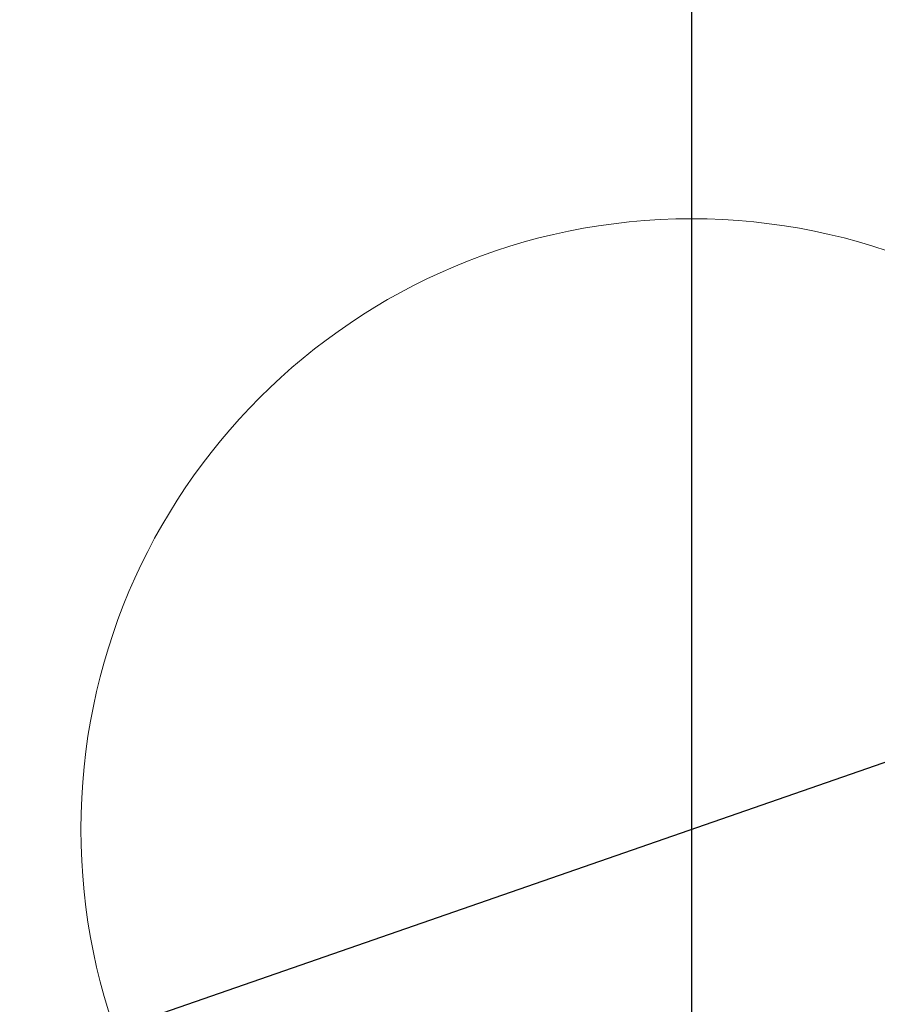
# Model space of a CAD drawing. Units: millimetres. Extents: x -605615267 to 17, y -1703671239 to 113.
# Drawn here: x -605612000 to -605611888, y -1703670256 to -1703670127 of the extents above; entities that cross this region are included whole.
import ezdxf

# ---------------------------------------------------------------- set-up
doc = ezdxf.new("R2010")
doc.units = ezdxf.units.MM
doc.layers.get('0').update_dxf_attribs({"lineweight": 9, "true_color": 0x1c1c1c})
doc.layers.get('Defpoints').update_dxf_attribs({"color": 3, "lineweight": 0})
doc.styles.add('2F обычный', font='Montserrat-Light.ttf', dxfattribs={"width": 0.8})
doc.dimstyles.new('stroitelniy3', dxfattribs={"dimtxt": 80, "dimasz": 30, "dimexe": 5, "dimexo": 10, "dimgap": 20, "dimtad": 1, "dimtoh": 1, "dimdec": 0, "dimrnd": 5, "dimtxsty": '2F обычный', "dimblk": 'ARCHTICK', "dimcen": 0.09, "dimdle": 2, "dimadec": 0, "dimazin": 2, "dimtfac": 1, "dimtdec": 0, "dimtmove": 1, "dimatfit": 3, "dimfxl": 10, "dimtfill": 1, "dimtolj": 1, "dimtzin": 0, "dimarcsym": 1})

# ---------------------------------------------------------------- blocks, each defined once
blk = doc.blocks.new('_ArchTick')
at = {"color": 0, "linetype": 'ByBlock', "const_width": 0.15}
blk.add_lwpolyline([(-0.5, -0.5), (0.5, 0.5)], dxfattribs=at)
blk = doc.blocks.new('*D200')
at = {"color": 0, "lineweight": -2, "transparency": 16777216}
for p, q in [((-605611571.95, -1703670114.71), (-605611619.19, -1703670131.09)), ((-605611420.98, -1703670114.71), (-605611571.95, -1703670114.71)), ((-605612204.95, -1703670334.28), (-605611619.19, -1703670131.09))]:
    blk.add_line(p, q, dxfattribs=at)
at = {"layer": 'Defpoints', "color": 0, "lineweight": 30, "transparency": 16777216}
for p in [(-605611619.19, -1703670131.09, 0.81), (-605612204.95, -1703670334.28, 0.81)]:
    blk.add_point(p, dxfattribs=at)
at = {"color": 0, "lineweight": -2, "transparency": 16777216, "xscale": 25, "yscale": 25, "zscale": 25}
for p, rotation in [((-605611619.19, -1703670131.09), 199.1310442296458), ((-605612204.95, -1703670334.28), 19.13104422964578)]:
    blk.add_blockref('_ArchTick', p, dxfattribs=dict(at, rotation=rotation))
at = {"color": 0, "transparency": 16777216, "insert": (-605611486.47, -1703670069.35), "char_height": 50, "attachment_point": 5, "style": '2F обычный', "bg_fill": 3, "box_fill_scale": 1.1, "bg_fill_color": 256, "bg_fill_true_color": 13158600, "bg_fill_transparency": 0}
blk.add_mtext('\\A1;∅620', dxfattribs=at)

msp = doc.modelspace()

# ---------------------------------------------------------------- linework, layer by layer
at = {"layer": 'Defpoints', "color": 30}
msp.add_xline((-605611912.08, -1703667724.73), (0, 1), dxfattribs=at)
at = {"layer": 'Defpoints', "color": 4, "lineweight": 30}
msp.add_lwpolyline([(-605611912.07, -1703670083.19), (-605611912.07, -1703670382.19)], dxfattribs=at)
msp.add_circle((-605611912.07, -1703670232.69), 310, dxfattribs=at)

# ---------------------------------------------------------------- next in the draw order: dimensions: what is measured, and where the dimension line sits
at = {"color": 252}
dim = msp.add_diameter_dim_2p(p1=(-605612204.95, -1703670334.28), p2=(-605611619.19, -1703670131.09), dimstyle='stroitelniy3', override={"dimtxt": 50, "dimasz": 25}, dxfattribs=at)
dim.commit()
dim.dimension.update_dxf_attribs({"geometry": '*D200', "text_midpoint": (-605611486.47, -1703670069.35, -0.81)})

# ---------------------------------------------------------------- next in the draw order: linework, layer by layer
at = {"linetype": 'Continuous', "lineweight": 15}
msp.add_circle((-605611912.07, -1703670232.69, -0.81), 80, dxfattribs=at)

doc.saveas('drawing.dxf')
